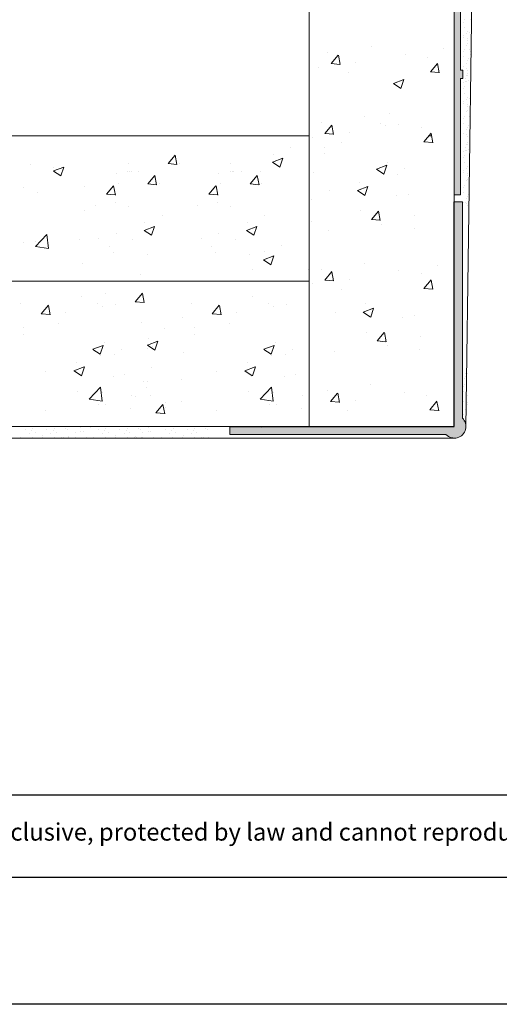
# Model space of a CAD drawing. Units: millimetres. Extents: x 14102 to 14509, y 6126 to 6560.
# Drawn here: x 14254 to 14296, y 6126 to 6210 of the extents above; entities that cross this region are included whole.
import ezdxf

# ---------------------------------------------------------------- set-up
doc = ezdxf.new("R2010")
doc.units = ezdxf.units.MM
for name, color, linetype, lineweight in [('1', 255, 'Continuous', 0), ('Gipsp Sch', 253, 'Continuous', 5), ('Lienen Ziegel', 7, 'Continuous', 15), ('Putz Sch', 252, 'Continuous', 20), ('Putznetz Lienien', 7, 'Continuous', 15), ('Putznetz Sch', 254, 'Continuous', 15)]:
    doc.layers.add(name, color=color, linetype=linetype, lineweight=lineweight)
doc.styles.add('Stil2', font='txt')

msp = doc.modelspace()

# ---------------------------------------------------------------- hatches: boundary and pattern name
at = {"layer": 'Putz Sch', "lineweight": 0, "transparency": 33554687}
h = msp.add_hatch(color=256, dxfattribs=at)
edge = h.paths.add_edge_path()
edge.add_line((14291.83586382254, 6175.395410325868), (14291.83586382254, 6194.695410325869))
edge.add_line((14291.83586382254, 6194.695410325869), (14292.53586382254, 6194.695410325869))
edge.add_line((14292.53586382254, 6194.695410325869), (14292.53586382254, 6176.109553168722))
edge.add_arc((14291.83586382254, 6175.395410325868), 0.9999999999996939, 224.4270040008463, 45.57299599926472, ccw=False)
edge.add_line((14291.12172097969, 6174.695410325869), (14272.53586382254, 6174.695410325869))
edge.add_line((14272.53586382254, 6174.695410325869), (14272.53586382254, 6175.395410325868))
edge.add_line((14272.53586382254, 6175.395410325868), (14291.83586382254, 6175.395410325868))
at = {"layer": 'Putznetz Sch', "lineweight": 0, "transparency": 33554687}
h = msp.add_hatch(color=256, dxfattribs=at)
edge = h.paths.add_edge_path()
edge.add_line((14292.13706293333, 6262.339355967407), (14292.36804699188, 6261.020626392287))
edge.add_line((14292.36804699188, 6261.020626392287), (14292.36804699188, 6259.518418779884))
edge.add_line((14292.36804699188, 6259.518418779884), (14292.56804699188, 6259.518418779884))
edge.add_line((14292.56804699188, 6259.518418779884), (14292.56804699188, 6258.818418779883))
edge.add_line((14292.56804699188, 6258.818418779883), (14292.36804699188, 6258.818418779883))
edge.add_line((14292.36804699188, 6258.818418779883), (14292.36804699188, 6248.818418779883))
edge.add_line((14292.36804699188, 6248.818418779883), (14292.56804699188, 6248.818418779883))
edge.add_line((14292.56804699188, 6248.818418779883), (14292.56804699188, 6248.118418779884))
edge.add_line((14292.56804699188, 6248.118418779884), (14292.36804699188, 6248.118418779884))
edge.add_line((14292.36804699188, 6248.118418779884), (14292.36804699188, 6238.118418779882))
edge.add_line((14292.36804699188, 6238.118418779882), (14292.56804699188, 6238.118418779883))
edge.add_line((14292.56804699188, 6238.118418779883), (14292.56804699188, 6237.418418779884))
edge.add_line((14292.56804699188, 6237.418418779884), (14292.36804699188, 6237.418418779883))
edge.add_line((14292.36804699188, 6237.418418779883), (14292.3680469919, 6227.418418779883))
edge.add_line((14292.3680469919, 6227.418418779883), (14292.56804699191, 6227.418418779884))
edge.add_line((14292.56804699191, 6227.418418779884), (14292.56804699188, 6226.718418779885))
edge.add_line((14292.56804699191, 6226.718418779885), (14292.3680469919, 6226.718418779884))
edge.add_line((14292.3680469919, 6226.718418779884), (14292.3680469919, 6216.718418779884))
edge.add_line((14292.3680469919, 6216.718418779884), (14292.56804699191, 6216.718418779885))
edge.add_line((14292.56804699191, 6216.718418779885), (14292.56804699191, 6216.018418779886))
edge.add_line((14292.56804699191, 6216.018418779886), (14292.3680469919, 6216.018418779886))
edge.add_line((14292.3680469919, 6216.018418779886), (14292.3680469919, 6206.018418779883))
edge.add_line((14292.3680469919, 6206.018418779883), (14292.5680469919, 6206.018418779884))
edge.add_line((14292.5680469919, 6206.018418779884), (14292.5680469919, 6205.318418779885))
edge.add_line((14292.5680469919, 6205.318418779885), (14292.3680469919, 6205.318418779884))
edge.add_line((14292.3680469919, 6205.318418779884), (14292.36804699192, 6195.318418779884))
edge.add_line((14292.36804699192, 6195.318418779884), (14291.83586382254, 6195.318418779884))
edge.add_line((14291.83586382254, 6195.318418779884), (14291.83586382254, 6261.020626392287))
edge.add_line((14291.83586382254, 6261.020626392287), (14291.60487976399, 6262.339355967407))
edge.add_line((14291.60487976399, 6262.339355967407), (14291.60487976399, 6267.883818978842))
edge.add_arc((14292.91037050656, 6267.784046438263), 1.309297765520533, 91.02000946942582, 175.6296476450349, ccw=False)
edge.add_line((14292.88706293332, 6269.093136731492), (14292.88706293332, 6268.593136731492))
edge.add_arc((14292.88706293332, 6267.843136731492), 0.75, 90, 180)
edge.add_line((14292.13706293332, 6267.843136731492), (14292.13706293333, 6266.381611366439))
edge.add_line((14292.13706293333, 6266.381611366439), (14292.33706293333, 6266.381611366439))
edge.add_line((14292.33706293333, 6266.381611366439), (14292.33706293333, 6265.681611366438))
edge.add_line((14292.33706293333, 6265.681611366438), (14292.13706293333, 6265.681611366438))
edge.add_line((14292.13706293333, 6265.681611366438), (14292.13706293333, 6262.339355967407))

# ---------------------------------------------------------------- linework, layer by layer
for p, q in [((14291.83586382254, 6175.395410325868), (14291.83586382254, 6194.695410325869)), ((14272.53586382254, 6175.395410325868), (14291.83586382254, 6175.395410325868)), ((14398.77131612472, 6125.726440479913), (14101.77131612472, 6125.726440479913))]:
    msp.add_line(p, q)
at = {"linetype": 'ByBlock'}
for p, q in [((14313.15281842408, 6143.704328632966), (14199.35133304074, 6143.704328632966)), ((14313.15281842408, 6136.626399545275), (14199.35133304074, 6136.626399545275))]:
    msp.add_line(p, q, dxfattribs=at)
at = {"layer": '1'}
for p, q in [((14292.66222175028, 6210.163082989961), (14292.66222175028, 6210.163082989961)), ((14292.70980311769, 6209.720792380018), (14292.70980311769, 6209.720792380018)), ((14292.72958405054, 6210.345315615552), (14292.72958405054, 6210.345315615552)), ((14293.20489863934, 6210.345235579753), (14293.20489863934, 6210.345235579753)), ((14293.30196087513, 6209.891210487494), (14293.30196087513, 6209.891210487494)), ((14292.61171279099, 6209.031230398784), (14292.61171279099, 6209.031230398784)), ((14292.65013945968, 6208.869033416256), (14292.65013945968, 6208.869033416256)), ((14292.92134178495, 6209.196033855347), (14292.92134178495, 6209.196033855347)), ((14292.98870408521, 6209.378266480938), (14292.98870408521, 6209.378266480938)), ((14293.15589713533, 6209.27743198511), (14293.15589713533, 6209.27743198511)), ((14293.32722206808, 6209.6705066493), (14293.32722206808, 6209.6705066493)), ((14292.85190747928, 6208.1739782371), (14292.85190747928, 6208.1739782371)), ((14292.96892315236, 6208.753743245404), (14292.96892315236, 6208.753743245404)), ((14292.98062873427, 6208.599313190275), (14292.98062873427, 6208.599313190275)), ((14293.00843837541, 6208.289188372152), (14293.00843837541, 6208.289188372152)), ((14292.61322024627, 6207.598670947319), (14292.61322024627, 6207.598670947319)), ((14292.66080161368, 6207.156380337376), (14292.66080161368, 6207.156380337376)), ((14292.68058254653, 6207.78090357291), (14292.68058254653, 6207.78090357291)), ((14293.15589713533, 6207.78082353711), (14293.15589713533, 6207.78082353711)), ((14293.1946279405, 6207.601696882288), (14293.1946279405, 6207.601696882288)), ((14293.21988913345, 6207.380993044093), (14293.21988913345, 6207.380993044093)), ((14292.60113795567, 6206.304621373613), (14292.60113795567, 6206.304621373613)), ((14292.87234028094, 6206.631621812705), (14292.87234028094, 6206.631621812705)), ((14292.9397025812, 6206.813854438295), (14292.9397025812, 6206.813854438295)), ((14293.0485642007, 6206.987918379903), (14293.0485642007, 6206.987918379903)), ((14292.8762939799, 6205.589231555673), (14292.8762939799, 6205.589231555673)), ((14292.91992164834, 6206.189331202761), (14292.91992164834, 6206.189331202761)), ((14292.93162723026, 6206.034901147633), (14292.93162723026, 6206.034901147633)), ((14292.93950097911, 6205.702278280541), (14292.93950097911, 6205.702278280541)), ((14292.9779276478, 6205.540081298012), (14292.9779276478, 6205.540081298012)), ((14292.61924873787, 6204.971390998337), (14292.61924873787, 6204.971390998337)), ((14292.72958405054, 6204.637620429678), (14292.72958405054, 6204.637620429678)), ((14292.76574003334, 6205.088208482241), (14292.76574003334, 6205.088208482241)), ((14292.8331023336, 6205.270441107831), (14292.8331023336, 6205.270441107831)), ((14292.90090898329, 6205.030695093868), (14292.90090898329, 6205.030695093868)), ((14293.05743987941, 6205.145905228921), (14293.05743987941, 6205.145905228921)), ((14293.20489863933, 6204.637540393879), (14293.20489863933, 6204.637540393879)), ((14292.66222175028, 6204.455387804088), (14292.66222175028, 6204.455387804088)), ((14292.70980311769, 6204.013097194144), (14292.70980311769, 6204.013097194144)), ((14292.61171279098, 6203.32353521291), (14292.61171279098, 6203.32353521291)), ((14292.65013945968, 6203.161338230382), (14292.65013945968, 6203.161338230382)), ((14292.92134178494, 6203.488338669474), (14292.92134178494, 6203.488338669474)), ((14292.96892315235, 6203.04604805953), (14292.96892315235, 6203.04604805953)), ((14292.9887040852, 6203.670571295064), (14292.9887040852, 6203.670571295064)), ((14293.15589713532, 6203.569736799236), (14293.15589713532, 6203.569736799236)), ((14292.68058254653, 6202.073208387036), (14292.68058254653, 6202.073208387036)), ((14292.85190747928, 6202.466283051226), (14292.85190747928, 6202.466283051226)), ((14292.98062873427, 6202.891618004402), (14292.98062873427, 6202.891618004402)), ((14293.0084383754, 6202.581493186279), (14293.0084383754, 6202.581493186279)), ((14293.15589713532, 6202.073128351237), (14293.15589713532, 6202.073128351237)), ((14292.61322024627, 6201.890975761446), (14292.61322024627, 6201.890975761446)), ((14292.66080161368, 6201.448685151502), (14292.66080161368, 6201.448685151502)), ((14293.0485642007, 6201.28022319403), (14293.0485642007, 6201.28022319403)), ((14293.19462794049, 6201.894001696414), (14293.19462794049, 6201.894001696414)), ((14293.21988913345, 6201.673297858219), (14293.21988913345, 6201.673297858219)), ((14292.60113795567, 6200.59692618774), (14292.60113795567, 6200.59692618774)), ((14292.87234028093, 6200.923926626831), (14292.87234028093, 6200.923926626831)), ((14292.91992164834, 6200.481636016888), (14292.91992164834, 6200.481636016888)), ((14292.93970258119, 6201.106159252422), (14292.93970258119, 6201.106159252422)), ((14292.87629397991, 6199.651555977696), (14292.87629397991, 6199.651555977696)), ((14292.93162723026, 6200.327205961759), (14292.93162723026, 6200.327205961759)), ((14292.93950097912, 6199.764602702564), (14292.93950097912, 6199.764602702564)), ((14292.97792764781, 6199.602405720036), (14292.97792764781, 6199.602405720036)), ((14292.61924873788, 6199.03371542036), (14292.61924873788, 6199.03371542036)), ((14292.72958405055, 6198.699944851702), (14292.72958405055, 6198.699944851702)), ((14292.76574003334, 6199.150532904264), (14292.76574003334, 6199.150532904264)), ((14292.8331023336, 6199.332765529854), (14292.8331023336, 6199.332765529854)), ((14292.9009089833, 6199.093019515892), (14292.9009089833, 6199.093019515892)), ((14293.05743987942, 6199.208229650944), (14293.05743987942, 6199.208229650944)), ((14292.66222175029, 6198.517712226111), (14292.66222175029, 6198.517712226111)), ((14292.7098031177, 6198.075421616168), (14292.7098031177, 6198.075421616168)), ((14292.61171279099, 6197.385859634934), (14292.61171279099, 6197.385859634934)), ((14292.65013945968, 6197.223662652405), (14292.65013945968, 6197.223662652405)), ((14292.92134178495, 6197.550663091497), (14292.92134178495, 6197.550663091497)), ((14292.96892315236, 6197.108372481553), (14292.96892315236, 6197.108372481553)), ((14292.98870408521, 6197.732895717088), (14292.98870408521, 6197.732895717088)), ((14293.15589713533, 6197.632061221259), (14293.15589713533, 6197.632061221259)), ((14292.85190747929, 6196.528607473249), (14292.85190747929, 6196.528607473249)), ((14292.98062873427, 6196.953942426425), (14292.98062873427, 6196.953942426425)), ((14293.00843837541, 6196.643817608302), (14293.00843837541, 6196.643817608302)), ((14292.61322024628, 6195.953300183469), (14292.61322024628, 6195.953300183469)), ((14292.66080161369, 6195.511009573525), (14292.66080161369, 6195.511009573525)), ((14292.68058254654, 6196.135532809059), (14292.68058254654, 6196.135532809059)), ((14293.0485642007, 6195.342547616053), (14293.0485642007, 6195.342547616053)), ((14292.60113795567, 6194.659250609763), (14292.60113795567, 6194.659250609763)), ((14292.87234028094, 6194.986251048855), (14292.87234028094, 6194.986251048855)), ((14292.91992164835, 6194.543960438911), (14292.91992164835, 6194.543960438911)), ((14292.9397025812, 6195.168483674445), (14292.9397025812, 6195.168483674445)), ((14292.93162723026, 6194.389530383783), (14292.93162723026, 6194.389530383783)), ((14292.89974474236, 6180.09283732463), (14292.89974474236, 6180.09283732463)), ((14292.89974474236, 6180.09283732463), (14292.89974474236, 6180.09283732463)), ((14292.89974474236, 6180.09283732463), (14292.89974474236, 6180.09283732463)), ((14292.57949250112, 6179.361950042426), (14292.57949250112, 6179.361950042426)), ((14292.57949250112, 6179.361950042426), (14292.57949250112, 6179.361950042426)), ((14292.57949250112, 6179.361950042426), (14292.57949250112, 6179.361950042426)), ((14292.72598379658, 6179.47876752633), (14292.72598379658, 6179.47876752633)), ((14292.72598379658, 6179.47876752633), (14292.72598379658, 6179.47876752633)), ((14292.72598379658, 6179.47876752633), (14292.72598379658, 6179.47876752633)), ((14292.79334609685, 6179.66100015192), (14292.79334609685, 6179.66100015192)), ((14292.79334609685, 6179.66100015192), (14292.79334609685, 6179.66100015192)), ((14292.79334609685, 6179.66100015192), (14292.79334609685, 6179.66100015192)), ((14292.83653774315, 6179.979790599762), (14292.83653774315, 6179.979790599762)), ((14292.83653774315, 6179.979790599762), (14292.83653774315, 6179.979790599762)), ((14292.83653774315, 6179.979790599762), (14292.83653774315, 6179.979790599762)), ((14292.86115274654, 6179.421254137957), (14292.86115274654, 6179.421254137957)), ((14292.86115274654, 6179.421254137957), (14292.86115274654, 6179.421254137957)), ((14292.86115274654, 6179.421254137957), (14292.86115274654, 6179.421254137957)), ((14292.93817141105, 6179.930640342101), (14292.93817141105, 6179.930640342101)), ((14292.93817141105, 6179.930640342101), (14292.93817141105, 6179.930640342101)), ((14292.93817141105, 6179.930640342101), (14292.93817141105, 6179.930640342101)), ((14292.62246551353, 6178.845946848177), (14292.62246551353, 6178.845946848177)), ((14292.62246551353, 6178.845946848177), (14292.62246551353, 6178.845946848177)), ((14292.62246551353, 6178.845946848177), (14292.62246551353, 6178.845946848177)), ((14292.67004688094, 6178.403656238233), (14292.67004688094, 6178.403656238233)), ((14292.67004688094, 6178.403656238233), (14292.67004688094, 6178.403656238233)), ((14292.67004688094, 6178.403656238233), (14292.67004688094, 6178.403656238233)), ((14292.68982781379, 6179.028179473768), (14292.68982781379, 6179.028179473768)), ((14292.68982781379, 6179.028179473768), (14292.68982781379, 6179.028179473768)), ((14292.68982781379, 6179.028179473768), (14292.68982781379, 6179.028179473768)), ((14292.57195655423, 6177.714094256999), (14292.57195655423, 6177.714094256999)), ((14292.57195655423, 6177.714094256999), (14292.57195655423, 6177.714094256999)), ((14292.57195655423, 6177.714094256999), (14292.57195655423, 6177.714094256999)), ((14292.61038322292, 6177.551897274471), (14292.61038322292, 6177.551897274471)), ((14292.61038322292, 6177.551897274471), (14292.61038322292, 6177.551897274471)), ((14292.61038322292, 6177.551897274471), (14292.61038322292, 6177.551897274471)), ((14292.88158554819, 6177.878897713563), (14292.88158554819, 6177.878897713563)), ((14292.88158554819, 6177.878897713563), (14292.88158554819, 6177.878897713563)), ((14292.88158554819, 6177.878897713563), (14292.88158554819, 6177.878897713563)), ((14292.94894784845, 6178.061130339153), (14292.94894784845, 6178.061130339153)), ((14292.94894784845, 6178.061130339153), (14292.94894784845, 6178.061130339153)), ((14292.94894784845, 6178.061130339153), (14292.94894784845, 6178.061130339153)), ((14292.81215124253, 6176.856842095315), (14292.81215124253, 6176.856842095315)), ((14292.81215124253, 6176.856842095315), (14292.81215124253, 6176.856842095315)), ((14292.81215124253, 6176.856842095315), (14292.81215124253, 6176.856842095315)), ((14292.9291669156, 6177.436607103619), (14292.9291669156, 6177.436607103619)), ((14292.9291669156, 6177.436607103619), (14292.9291669156, 6177.436607103619)), ((14292.9291669156, 6177.436607103619), (14292.9291669156, 6177.436607103619)), ((14292.94087249751, 6177.282177048491), (14292.94087249751, 6177.282177048491)), ((14292.94087249751, 6177.282177048491), (14292.94087249751, 6177.282177048491)), ((14292.94087249751, 6177.282177048491), (14292.94087249751, 6177.282177048491)), ((14292.57346400952, 6176.281534805535), (14292.57346400952, 6176.281534805535)), ((14292.57346400952, 6176.281534805535), (14292.57346400952, 6176.281534805535)), ((14292.57346400952, 6176.281534805535), (14292.57346400952, 6176.281534805535)), ((14292.62104537693, 6175.839244195591), (14292.62104537693, 6175.839244195591)), ((14292.62104537693, 6175.839244195591), (14292.62104537693, 6175.839244195591)), ((14292.62104537693, 6175.839244195591), (14292.62104537693, 6175.839244195591)), ((14292.64082630978, 6176.463767431125), (14292.64082630978, 6176.463767431125)), ((14292.64082630978, 6176.463767431125), (14292.64082630978, 6176.463767431125)), ((14292.64082630978, 6176.463767431125), (14292.64082630978, 6176.463767431125)), ((14254.92747335697, 6175.096030493496), (14254.92747335697, 6175.096030493496)), ((14255.45951958727, 6175.074995739482), (14255.45951958727, 6175.074995739482)), ((14255.57946375744, 6175.228919950076), (14255.57946375744, 6175.228919950076)), ((14256.78103359289, 6175.096030493496), (14256.78103359289, 6175.096030493496)), ((14257.31307982319, 6175.074995739482), (14257.31307982319, 6175.074995739482)), ((14257.43302399336, 6175.228919950076), (14257.43302399336, 6175.228919950076)), ((14258.35760773948, 6175.219611631195), (14258.35760773948, 6175.219611631195)), ((14258.35760773675, 6175.219554728536), (14258.35760773675, 6175.219554728536)), ((14258.5626117493, 6175.096030493496), (14258.5626117493, 6175.096030493496)), ((14259.71019618074, 6174.980297436703), (14259.71019618074, 6174.980297436703)), ((14259.71740422454, 6175.278980875212), (14259.71740422454, 6175.278980875212)), ((14261.21273293665, 6175.096030493496), (14261.21273293665, 6175.096030493496)), ((14261.74477916695, 6175.074995739482), (14261.74477916695, 6175.074995739482)), ((14261.86472333712, 6175.228919950076), (14261.86472333712, 6175.228919950076)), ((14263.06629317257, 6175.096030493496), (14263.06629317257, 6175.096030493496)), ((14263.59833940287, 6175.074995739482), (14263.59833940287, 6175.074995739482)), ((14263.71828357304, 6175.228919950076), (14263.71828357304, 6175.228919950076)), ((14264.64286731916, 6175.219611631195), (14264.64286731916, 6175.219611631195)), ((14264.64286731643, 6175.219554728536), (14264.64286731643, 6175.219554728536)), ((14264.84787132898, 6175.096030493496), (14264.84787132898, 6175.096030493496)), ((14265.48584011883, 6174.980297436703), (14265.48584011883, 6174.980297436703)), ((14265.49304816262, 6175.278980875212), (14265.49304816262, 6175.278980875212)), ((14266.98837687473, 6175.096030493496), (14266.98837687473, 6175.096030493496)), ((14267.52042310504, 6175.074995739482), (14267.52042310504, 6175.074995739482)), ((14267.64036727521, 6175.228919950076), (14267.64036727521, 6175.228919950076)), ((14268.84193711065, 6175.096030493496), (14268.84193711065, 6175.096030493496)), ((14269.37398334096, 6175.074995739482), (14269.37398334096, 6175.074995739482)), ((14269.49392751113, 6175.228919950076), (14269.49392751113, 6175.228919950076)), ((14270.41851125725, 6175.219611631195), (14270.41851125725, 6175.219611631195)), ((14270.41851125452, 6175.219554728536), (14270.41851125452, 6175.219554728536)), ((14270.62351526707, 6175.096030493496), (14270.62351526707, 6175.096030493496)), ((14292.83258404418, 6175.31448567092), (14292.83258404418, 6175.31448567092)), ((14292.83258404418, 6175.31448567092), (14292.83258404418, 6175.31448567092)), ((14292.83258404418, 6175.31448567092), (14292.83258404418, 6175.31448567092)), ((14254.55175384043, 6174.440330394938), (14254.55175384043, 6174.440330394938)), ((14255.2810568767, 6174.753409071713), (14255.2810568767, 6174.753409071713)), ((14255.53108345921, 6174.466091359554), (14255.53108345921, 6174.466091359554)), ((14255.78085172813, 6174.870284588702), (14255.78085172813, 6174.870284588702)), ((14256.40531407635, 6174.440330394938), (14256.40531407635, 6174.440330394938)), ((14256.43461274066, 6174.593652948175), (14256.43461274066, 6174.593652948175)), ((14257.13461711262, 6174.753409071713), (14257.13461711262, 6174.753409071713)), ((14257.44360752667, 6174.464526005163), (14257.44360752667, 6174.464526005163)), ((14257.63441196405, 6174.870284588702), (14257.63441196405, 6174.870284588702)), ((14258.02601459206, 6174.464526005163), (14258.02601459206, 6174.464526005163)), ((14258.02601459206, 6174.464526005163), (14258.02601459206, 6174.464526005163)), ((14258.18689223276, 6174.440330394938), (14258.18689223276, 6174.440330394938)), ((14258.60842165745, 6174.464526005163), (14258.60842165745, 6174.464526005163)), ((14258.6699613494, 6174.55969227792), (14258.6699613494, 6174.55969227792)), ((14259.21040132931, 6174.863421919714), (14259.21040132931, 6174.863421919714)), ((14259.92119696571, 6174.930797575571), (14259.92119696571, 6174.930797575571)), ((14260.15417268159, 6174.444889958983), (14260.15417268159, 6174.444889958983)), ((14260.83701342011, 6174.440330394938), (14260.83701342011, 6174.440330394938)), ((14261.56631645638, 6174.753409071713), (14261.56631645638, 6174.753409071713)), ((14261.81634303889, 6174.466091359554), (14261.81634303889, 6174.466091359554)), ((14262.06611130781, 6174.870284588702), (14262.06611130781, 6174.870284588702)), ((14262.69057365603, 6174.440330394938), (14262.69057365603, 6174.440330394938)), ((14262.71987232034, 6174.593652948175), (14262.71987232034, 6174.593652948175)), ((14263.4198766923, 6174.753409071713), (14263.4198766923, 6174.753409071713)), ((14263.72886710635, 6174.464526005163), (14263.72886710635, 6174.464526005163)), ((14263.91967154373, 6174.870284588702), (14263.91967154373, 6174.870284588702)), ((14264.31127417174, 6174.464526005163), (14264.31127417174, 6174.464526005163)), ((14264.31127417174, 6174.464526005163), (14264.31127417174, 6174.464526005163)), ((14264.44560528749, 6174.55969227792), (14264.44560528749, 6174.55969227792)), ((14264.47215181244, 6174.440330394938), (14264.47215181244, 6174.440330394938)), ((14264.89368123714, 6174.464526005163), (14264.89368123714, 6174.464526005163)), ((14264.9860452674, 6174.863421919714), (14264.9860452674, 6174.863421919714)), ((14265.6968409038, 6174.930797575571), (14265.6968409038, 6174.930797575571)), ((14265.92981661968, 6174.444889958983), (14265.92981661968, 6174.444889958983)), ((14266.6126573582, 6174.440330394938), (14266.6126573582, 6174.440330394938)), ((14267.34196039447, 6174.753409071713), (14267.34196039447, 6174.753409071713)), ((14267.59198697697, 6174.466091359554), (14267.59198697697, 6174.466091359554)), ((14267.84175524589, 6174.870284588702), (14267.84175524589, 6174.870284588702)), ((14268.46621759411, 6174.440330394938), (14268.46621759411, 6174.440330394938)), ((14268.49551625842, 6174.593652948175), (14268.49551625842, 6174.593652948175)), ((14269.19552063038, 6174.753409071713), (14269.19552063038, 6174.753409071713)), ((14269.50451104443, 6174.464526005163), (14269.50451104443, 6174.464526005163)), ((14269.69531548181, 6174.870284588702), (14269.69531548181, 6174.870284588702)), ((14270.08691810982, 6174.464526005163), (14270.08691810982, 6174.464526005163)), ((14270.08691810983, 6174.464526005163), (14270.08691810983, 6174.464526005163)), ((14270.24779575053, 6174.440330394938), (14270.24779575053, 6174.440330394938)), ((14270.66932517522, 6174.464526005163), (14270.66932517522, 6174.464526005163))]:
    msp.add_line(p, q, dxfattribs=at)
at = {"layer": 'Gipsp Sch'}
for p, q in [((14284.69604848094, 6208.053619384969), (14284.69604848094, 6208.053619384969)), ((14280.96741146645, 6207.502927344983), (14280.96741146645, 6207.502927344983)), ((14281.24309364427, 6206.588828042315), (14281.8553488425, 6207.318485374386)), ((14282.00952441967, 6206.510805626806), (14281.8626855167, 6207.306876343876)), ((14287.59637848946, 6207.388275437363), (14287.59637848946, 6207.388275437363)), ((14290.90489985612, 6207.851460284995), (14290.90489985612, 6207.851460284995)), ((14281.24156118408, 6206.587724623379), (14282.00066154403, 6206.521311947406)), ((14283.35716127215, 6206.670762568766), (14283.35716127215, 6206.670762568766)), ((14289.52894235187, 6207.137372089104), (14289.52894235187, 6207.137372089104)), ((14289.78164871091, 6205.87615186503), (14290.39390390914, 6206.605809197101)), ((14290.54803795542, 6205.798069512649), (14290.40119905246, 6206.594140229719)), ((14280.17784546294, 6206.252197701864), (14280.17784546294, 6206.252197701864)), ((14282.69316166573, 6205.781769437777), (14282.69316166573, 6205.781769437777)), ((14289.78008712027, 6205.875050611355), (14290.53918748021, 6205.808637935381)), ((14286.59512753831, 6204.879482666157), (14287.48436289455, 6205.2208281381)), ((14286.59647459369, 6204.87658224403), (14287.22820122398, 6204.450477251585)), ((14287.22940243661, 6204.451049869617), (14287.48691162253, 6205.2184997176)), ((14286.25507819608, 6202.304300503033), (14286.25507819608, 6202.304300503033)), ((14280.41090374282, 6201.491264309926), (14280.41090374282, 6201.491264309926)), ((14280.68658592065, 6200.577165007258), (14281.29884111887, 6201.306822339329)), ((14281.45301669604, 6200.49914259175), (14281.30617779307, 6201.295213308819)), ((14284.13954075731, 6202.041956349912), (14284.13954075731, 6202.041956349912)), ((14285.50365410699, 6201.471573538914), (14285.50365410699, 6201.471573538914)), ((14285.9213501446, 6201.239964641857), (14285.9213501446, 6201.239964641857)), ((14287.03987076583, 6201.376612402305), (14287.03987076583, 6201.376612402305)), ((14280.68505346045, 6200.576061588322), (14281.4441538204, 6200.509648912349)), ((14282.80065354852, 6200.659099533709), (14282.80065354852, 6200.659099533709)), ((14288.97243462825, 6201.125709054048), (14288.97243462825, 6201.125709054048)), ((14289.22514098729, 6199.864488829973), (14289.83739618551, 6200.594146162044)), ((14289.99153023179, 6199.786406477592), (14289.84469132883, 6200.582477194662)), ((14279.62133773932, 6200.240534666807), (14279.62133773932, 6200.240534666807)), ((14282.13665394211, 6199.770106402721), (14282.13665394211, 6199.770106402721)), ((14289.22357939664, 6199.863387576298), (14289.98267975659, 6199.796974900324)), ((14267.20921732164, 6197.991768558119), (14267.82147251987, 6198.72142589019)), ((14267.97572952587, 6197.914440012933), (14267.8288906229, 6198.710510730003)), ((14276.25729586739, 6198.778615669848), (14276.25729586739, 6198.778615669848)), ((14277.74583444609, 6199.370679657822), (14277.74583444609, 6199.370679657822)), ((14280.67199086402, 6198.821667533949), (14280.67199086402, 6198.821667533949)), ((14280.69389952055, 6199.392220068), (14280.69389952055, 6199.392220068)), ((14255.33424371334, 6197.932283443129), (14255.33424371334, 6197.932283443129)), ((14263.78923361333, 6197.985508914681), (14263.78923361333, 6197.985508914681)), ((14267.20791533764, 6197.990679626801), (14267.96701569758, 6197.924266950827)), ((14268.2160264956, 6198.028607700005), (14268.2160264956, 6198.028607700005)), ((14272.59682488589, 6197.985508914681), (14272.59682488589, 6197.985508914681)), ((14276.19188372755, 6198.110561844089), (14277.08111908379, 6198.451907316031)), ((14276.19317396814, 6198.107745804083), (14276.82490059843, 6197.681640811638)), ((14276.82606825483, 6197.682204842605), (14277.08357744074, 6198.449654690587)), ((14285.13636887489, 6197.525057074966), (14286.02560423112, 6197.866402546908)), ((14285.77049403362, 6197.096741345185), (14286.02800321954, 6197.864191193167)), ((14286.10064803355, 6198.076548559376), (14286.10064803355, 6198.076548559376)), ((14257.33909100236, 6197.699071715048), (14257.33909100236, 6197.699071715048)), ((14257.35369455906, 6197.356665755486), (14258.2429299153, 6197.698011227428)), ((14257.35509568911, 6197.353814715566), (14257.9868223194, 6196.927709723122)), ((14257.98799676884, 6196.928237320593), (14258.24550595476, 6197.695687168575)), ((14262.74818396633, 6197.105985437681), (14262.74818396633, 6197.105985437681)), ((14263.75402048217, 6197.299048674192), (14263.75402048217, 6197.299048674192)), ((14263.92732876112, 6197.328356415755), (14263.92732876112, 6197.328356415755)), ((14264.0700150057, 6197.335721424171), (14264.0700150057, 6197.335721424171)), ((14264.68929914386, 6197.328356415755), (14264.68929914386, 6197.328356415755)), ((14271.55577523889, 6197.105985437681), (14271.55577523889, 6197.105985437681)), ((14272.56161175474, 6197.299048674192), (14272.56161175474, 6197.299048674192)), ((14272.73492003369, 6197.328356415755), (14272.73492003369, 6197.328356415755)), ((14272.87760627826, 6197.335721424171), (14272.87760627826, 6197.335721424171)), ((14273.49689041643, 6197.328356415755), (14273.49689041643, 6197.328356415755)), ((14275.20079374947, 6197.288441323349), (14275.20079374947, 6197.288441323349)), ((14279.68579519713, 6197.263512366269), (14279.68579519713, 6197.263512366269)), ((14285.13761025882, 6197.522273067962), (14285.76933688911, 6197.096168075518)), ((14285.76691998207, 6197.0122126982), (14285.76691998207, 6197.0122126982)), ((14286.97256658195, 6197.095779566944), (14286.97256658195, 6197.095779566944)), ((14287.55193958779, 6197.53435652442), (14287.55193958779, 6197.53435652442)), ((14262.92620166156, 6196.240983869217), (14262.92620166156, 6196.240983869217)), ((14265.45889029582, 6196.241654584976), (14266.21799065576, 6196.175241909003)), ((14265.46019227982, 6196.242743516295), (14266.07244747805, 6196.972400848366)), ((14266.22670448404, 6196.165414971109), (14266.07986558108, 6196.961485688179)), ((14266.46700145378, 6196.279582658181), (14266.46700145378, 6196.279582658181)), ((14271.73379293412, 6196.240983869217), (14271.73379293412, 6196.240983869217)), ((14274.26648156838, 6196.241654584976), (14275.02558192833, 6196.175241909003)), ((14274.26778355239, 6196.242743516295), (14274.88003875061, 6196.972400848366)), ((14275.03429575661, 6196.165414971109), (14274.88745685364, 6196.961485688179)), ((14275.27459272635, 6196.279582658181), (14275.27459272635, 6196.279582658181)), ((14283.69888764031, 6196.367583661399), (14283.69888764031, 6196.367583661399)), ((14254.77104651386, 6195.918938985675), (14254.77104651386, 6195.918938985675)), ((14255.94067044198, 6195.512225775771), (14255.94067044198, 6195.512225775771)), ((14260.01685884281, 6195.993145458547), (14260.01685884281, 6195.993145458547)), ((14261.90910062901, 6195.360424373632), (14262.66820098896, 6195.294011697658)), ((14261.91043174347, 6195.36151113969), (14262.5226869417, 6196.091168471761)), ((14262.6769024168, 6195.284122657632), (14262.53006351384, 6196.080193374702)), ((14270.71669190158, 6195.360424373632), (14271.47579226152, 6195.294011697658)), ((14270.71802301604, 6195.36151113969), (14271.33027821426, 6196.091168471761)), ((14271.48449368936, 6195.284122657632), (14271.3376547864, 6196.080193374702)), ((14281.09576171695, 6195.636574146924), (14281.09576171695, 6195.636574146924)), ((14283.50504725522, 6195.670061077017), (14284.39428261145, 6196.011406548959)), ((14283.5063731763, 6195.667183937913), (14284.13809980659, 6195.241078945469)), ((14284.1392922056, 6195.241651693828), (14284.39680139152, 6196.009101541811)), ((14287.87529147529, 6195.350136947292), (14287.87529147529, 6195.350136947292)), ((14262.64969630695, 6194.618011246107), (14262.64969630695, 6194.618011246107)), ((14271.45728757951, 6194.618011246107), (14271.45728757951, 6194.618011246107)), ((14279.55524783604, 6194.928699590534), (14279.55524783604, 6194.928699590534)), ((14286.86766421371, 6195.20721306131), (14286.86766421371, 6195.20721306131)), ((14260.01395037185, 6193.979198544664), (14260.01395037185, 6193.979198544664)), ((14260.93520339601, 6194.374630289097), (14260.93520339601, 6194.374630289097)), ((14263.76394456422, 6194.313485311905), (14263.76394456422, 6194.313485311905)), ((14269.74279466857, 6194.374630289097), (14269.74279466857, 6194.374630289097)), ((14272.57153583678, 6194.313485311905), (14272.57153583678, 6194.313485311905)), ((14283.7735295574, 6193.930647890424), (14283.7735295574, 6193.930647890424)), ((14284.69993874535, 6193.183822706346), (14285.31219394358, 6193.913480038417)), ((14285.46593140516, 6193.105888449397), (14285.31909250219, 6193.901959166466)), ((14265.22293295713, 6192.923254702223), (14265.22293295713, 6192.923254702223)), ((14266.71147153583, 6193.515318690196), (14266.71147153583, 6193.515318690196)), ((14274.0305242297, 6192.923254702223), (14274.0305242297, 6192.923254702223)), ((14275.51906280839, 6193.515318690196), (14275.51906280839, 6193.515318690196)), ((14279.53136503461, 6193.035760422612), (14279.53136503461, 6193.035760422612)), ((14284.69831568454, 6193.18276554532), (14285.45741604449, 6193.116352869346)), ((14285.61248981954, 6192.784460754541), (14285.61248981954, 6192.784460754541)), ((14288.4480908594, 6193.548087709391), (14288.4480908594, 6193.548087709391)), ((14262.77177149902, 6192.01323192556), (14262.77177149902, 6192.01323192556)), ((14265.15752081729, 6192.255200876463), (14266.04675617353, 6192.596546348405)), ((14265.15881105788, 6192.252384836457), (14265.79053768816, 6191.826279844013)), ((14265.79170534457, 6191.826843874979), (14266.04921453048, 6192.594293722961)), ((14271.57936277159, 6192.01323192556), (14271.57936277159, 6192.01323192556)), ((14273.96511208986, 6192.255200876463), (14274.8543474461, 6192.596546348405)), ((14273.96640233044, 6192.252384836457), (14274.59812896073, 6191.826279844013)), ((14274.59929661713, 6191.826843874979), (14274.85680580304, 6192.594293722961)), ((14281.0416317901, 6192.276763157725), (14281.0416317901, 6192.276763157725)), ((14288.37859429883, 6192.414498762934), (14288.37859429883, 6192.414498762934)), ((14254.81243498835, 6191.243529937529), (14254.81243498835, 6191.243529937529)), ((14255.78624027945, 6191.284473832114), (14255.78624027945, 6191.284473832114)), ((14255.80286104318, 6190.867367024056), (14256.79204493515, 6191.898309209804)), ((14256.93293179036, 6190.689241002033), (14256.79261992363, 6191.895356934501)), ((14259.6212992018, 6191.474501245854), (14259.6212992018, 6191.474501245854)), ((14261.26257759932, 6191.529967137164), (14261.26257759932, 6191.529967137164)), ((14264.1664308392, 6191.433080355723), (14264.1664308392, 6191.433080355723)), ((14270.07016887188, 6191.529967137164), (14270.07016887188, 6191.529967137164)), ((14272.97402211177, 6191.433080355723), (14272.97402211177, 6191.433080355723)), ((14255.80540191729, 6190.861561145673), (14256.93489808234, 6190.686382913143)), ((14262.16264312985, 6190.872814638237), (14262.16264312985, 6190.872814638237)), ((14262.49526614441, 6190.390259302449), (14262.49526614441, 6190.390259302449)), ((14270.97023440242, 6190.872814638237), (14270.97023440242, 6190.872814638237)), ((14271.30285741698, 6190.390259302449), (14271.30285741698, 6190.390259302449)), ((14275.49053415183, 6190.394443337535), (14275.49053415183, 6190.394443337535)), ((14276.97907273053, 6190.986507325508), (14276.97907273053, 6190.986507325508)), ((14259.85228305554, 6189.388734670659), (14259.85228305554, 6189.388734670659)), ((14265.44451250181, 6190.203176694187), (14265.44451250181, 6190.203176694187)), ((14274.25210377438, 6190.203176694187), (14274.25210377438, 6190.203176694187)), ((14275.42512201199, 6189.726389511775), (14276.31435736823, 6190.067734983717)), ((14275.42641225258, 6189.723573471769), (14276.05813888286, 6189.297468479324)), ((14276.05930653927, 6189.298032510291), (14276.31681572518, 6190.065482358273)), ((14284.13954075731, 6189.444201496), (14284.13954075731, 6189.444201496)), ((14274.4340320339, 6188.904268991035), (14274.4340320339, 6188.904268991035)), ((14279.26206484566, 6188.904268991035), (14279.26206484566, 6188.904268991035)), ((14280.41090374282, 6188.893509456013), (14280.41090374282, 6188.893509456013)), ((14280.68658592065, 6187.979410153345), (14281.29884111887, 6188.709067485416)), ((14281.45301669604, 6187.901387737837), (14281.30617779307, 6188.697458454906)), ((14287.03987076583, 6188.778857548393), (14287.03987076583, 6188.778857548393)), ((14288.97243462825, 6188.527954200134), (14288.97243462825, 6188.527954200134)), ((14290.34839213249, 6189.242042396026), (14290.34839213249, 6189.242042396026)), ((14264.83806015554, 6188.45788588446), (14264.83806015554, 6188.45788588446)), ((14280.68505346045, 6187.97830673441), (14281.4441538204, 6187.911894058436)), ((14282.80065354852, 6188.061344679796), (14282.80065354852, 6188.061344679796)), ((14289.22514098729, 6187.26673397606), (14289.83739618551, 6187.996391308131)), ((14289.99153023179, 6187.188651623679), (14289.84469132883, 6187.984722340749)), ((14264.39159907318, 6186.118280837071), (14265.00385427141, 6186.847938169142)), ((14265.15800704193, 6186.040945948848), (14265.01116813897, 6186.837016665918)), ((14279.62133773932, 6187.642779812894), (14279.62133773932, 6187.642779812894)), ((14282.13665394211, 6187.172351548807), (14282.13665394211, 6187.172351548807)), ((14289.22357939664, 6187.265632722385), (14289.98267975659, 6187.199220046411)), ((14254.52486976558, 6185.994856259746), (14254.52486976558, 6185.994856259746)), ((14259.75143226845, 6186.545548299733), (14259.75143226845, 6186.545548299733)), ((14261.86696970723, 6186.807892452854), (14261.86696970723, 6186.807892452854)), ((14264.39026731688, 6186.117202023439), (14265.14936767683, 6186.050789347465)), ((14269.23477640335, 6185.994856259746), (14269.23477640335, 6185.994856259746)), ((14274.46133890623, 6186.545548299733), (14274.46133890623, 6186.545548299733)), ((14256.29847743179, 6185.08075695708), (14256.91073263002, 6185.810414289151)), ((14257.06490820719, 6185.00273454157), (14256.91806930422, 6185.79880525864)), ((14258.41254505967, 6185.16269148353), (14258.41254505967, 6185.16269148353)), ((14261.11554561814, 6185.975165488734), (14261.11554561814, 6185.975165488734)), ((14261.53324165575, 6185.743556591678), (14261.53324165575, 6185.743556591678)), ((14262.65176227698, 6185.880204352126), (14262.65176227698, 6185.880204352126)), ((14271.00838406956, 6185.08075695708), (14271.62063926779, 6185.810414289151)), ((14271.77481484496, 6185.00273454157), (14271.62797594199, 6185.79880525864)), ((14273.12245169744, 6185.16269148353), (14273.12245169744, 6185.16269148353)), ((14275.82545225591, 6185.975165488734), (14275.82545225591, 6185.975165488734)), ((14276.24314829352, 6185.743556591678), (14276.24314829352, 6185.743556591678)), ((14277.36166891475, 6185.880204352126), (14277.36166891475, 6185.880204352126)), ((14281.59753711791, 6185.199645807044), (14281.59753711791, 6185.199645807044)), ((14284.00682265618, 6185.233132737137), (14284.89605801241, 6185.574478209079)), ((14284.00814857726, 6185.230255598033), (14284.63987520755, 6184.804150605589)), ((14284.20066304127, 6185.930655321519), (14284.20066304127, 6185.930655321519)), ((14284.64106760656, 6184.804723353948), (14284.89857679248, 6185.572173201931)), ((14256.2969449716, 6185.079653538143), (14257.05604533154, 6185.013240862169)), ((14264.92562743899, 6184.357042181601), (14264.92562743899, 6184.357042181601)), ((14268.44521039985, 6184.744126616629), (14268.44521039985, 6184.744126616629)), ((14271.00685160937, 6185.079653538143), (14271.76595196932, 6185.013240862169)), ((14287.36943961467, 6184.77028472143), (14287.36943961467, 6184.77028472143)), ((14288.37706687625, 6184.913208607411), (14288.37706687625, 6184.913208607411)), ((14254.80786554331, 6183.89581201782), (14254.80786554331, 6183.89581201782)), ((14257.74854545325, 6184.273698352542), (14257.74854545325, 6184.273698352542)), ((14266.91020802162, 6183.808085512324), (14266.91020802162, 6183.808085512324)), ((14269.51777218108, 6183.89581201782), (14269.51777218108, 6183.89581201782)), ((14272.45845209103, 6184.273698352542), (14272.45845209103, 6184.273698352542)), ((14284.27530495836, 6183.493719550544), (14284.27530495836, 6183.493719550544)), ((14285.20171414631, 6182.746894366466), (14285.81396934453, 6183.476551698537)), ((14285.96770680612, 6182.668960109517), (14285.82086790315, 6183.465030826586)), ((14254.78595688678, 6183.32525948377), (14254.78595688678, 6183.32525948377)), ((14265.44879017623, 6182.378069723418), (14266.33802553247, 6182.71941519536)), ((14265.4966646993, 6182.986107620815), (14265.4966646993, 6182.986107620815)), ((14266.08303275383, 6181.949685337729), (14266.34054193974, 6182.717135185711)), ((14269.49586352455, 6183.32525948377), (14269.49586352455, 6183.32525948377)), ((14285.2000910855, 6182.74583720544), (14285.95919144545, 6182.679424529466)), ((14288.94986626036, 6183.111159369511), (14288.94986626036, 6183.111159369511)), ((14260.74826038603, 6182.028649024787), (14261.63749574227, 6182.369994496729)), ((14260.74950176997, 6182.025865017784), (14261.38122840026, 6181.599760025339)), ((14261.38238554477, 6181.600333295007), (14261.63989473068, 6182.367783142989)), ((14261.7125395447, 6182.580140509196), (14261.7125395447, 6182.580140509196)), ((14263.16383109894, 6182.037948474242), (14263.16383109894, 6182.037948474242)), ((14265.40106383844, 6182.10560766166), (14265.40106383844, 6182.10560766166)), ((14265.4160102632, 6182.476322960953), (14265.4160102632, 6182.476322960953)), ((14265.45014574366, 6182.375257983025), (14266.08187237395, 6181.94915299058)), ((14265.87628804598, 6182.257349527369), (14265.87628804598, 6182.257349527369)), ((14268.50966785766, 6181.767104316091), (14268.50966785766, 6181.767104316091)), ((14275.45816702381, 6182.028649024787), (14276.34740238004, 6182.369994496729)), ((14275.45940840774, 6182.025865017784), (14276.09113503803, 6181.599760025339)), ((14276.09229218254, 6181.600333295007), (14276.34980136845, 6182.367783142989)), ((14276.42244618247, 6182.580140509196), (14276.42244618247, 6182.580140509196)), ((14277.87373773671, 6182.037948474242), (14277.87373773671, 6182.037948474242)), ((14281.54340719106, 6181.839834817845), (14281.54340719106, 6181.839834817845)), ((14286.1142652205, 6182.347532414661), (14286.1142652205, 6182.347532414661)), ((14288.88036969979, 6181.977570423054), (14288.88036969979, 6181.977570423054)), ((14261.37881149321, 6181.51580464802), (14261.37881149321, 6181.51580464802)), ((14262.58445809309, 6181.599371516765), (14262.58445809309, 6181.599371516765)), ((14276.08871813099, 6181.51580464802), (14276.08871813099, 6181.51580464802)), ((14277.29436473087, 6181.599371516765), (14277.29436473087, 6181.599371516765)), ((14256.7076532281, 6180.140166096746), (14256.7076532281, 6180.140166096746)), ((14259.11693876636, 6180.173653026838), (14260.0061741226, 6180.514998498779)), ((14259.11826468745, 6180.170775887735), (14259.74999131773, 6179.744670895289)), ((14259.31077915146, 6180.87117561122), (14259.31077915146, 6180.87117561122)), ((14259.75118371674, 6179.74524364365), (14260.00869290266, 6180.512693491632)), ((14265.74449954913, 6180.452482802176), (14265.74449954913, 6180.452482802176)), ((14271.41755986587, 6180.140166096746), (14271.41755986587, 6180.140166096746)), ((14273.82684540414, 6180.173653026838), (14274.71608076037, 6180.514998498779)), ((14273.82817132522, 6180.170775887735), (14274.45989795551, 6179.744670895289)), ((14274.02068578923, 6180.87117561122), (14274.02068578923, 6180.87117561122)), ((14274.46109035452, 6179.74524364365), (14274.71859954043, 6180.512693491632)), ((14262.47955572486, 6179.71080501113), (14262.47955572486, 6179.71080501113)), ((14263.48718298644, 6179.853728897112), (14263.48718298644, 6179.853728897112)), ((14265.13251666293, 6179.265436350169), (14265.13251666293, 6179.265436350169)), ((14265.42728170397, 6179.249449892307), (14265.42728170397, 6179.249449892307)), ((14268.37912049657, 6179.432291540355), (14268.37912049657, 6179.432291540355)), ((14277.18946236263, 6179.71080501113), (14277.18946236263, 6179.71080501113)), ((14278.19708962421, 6179.853728897112), (14278.19708962421, 6179.853728897112)), ((14259.38542106855, 6178.434239840245), (14259.38542106855, 6178.434239840245)), ((14260.41840340221, 6177.745077544403), (14261.40758729419, 6178.776019730151)), ((14261.54849960581, 6177.566881226575), (14261.40818773907, 6178.772997159042)), ((14265.34223453677, 6178.758355677158), (14265.34223453677, 6178.758355677158)), ((14274.09532770632, 6178.434239840245), (14274.09532770632, 6178.434239840245)), ((14275.12831003999, 6177.745077544403), (14276.11749393197, 6178.776019730151)), ((14276.25840624358, 6177.566881226575), (14276.11809437685, 6178.772997159042)), ((14280.91267914378, 6178.456581116133), (14280.91267914378, 6178.456581116133)), ((14284.64131615827, 6179.007273156119), (14284.64131615827, 6179.007273156119)), ((14260.42102471683, 6177.739008689542), (14261.55052088188, 6177.563830457012)), ((14261.55810938217, 6178.352388565539), (14261.55810938217, 6178.352388565539)), ((14264.05998237055, 6178.051679659213), (14264.05998237055, 6178.051679659213)), ((14264.37766196265, 6178.004878754629), (14264.37766196265, 6178.004878754629)), ((14265.72185788345, 6178.029597583712), (14265.72185788345, 6178.029597583712)), ((14268.35523769514, 6177.539352372433), (14268.35523769514, 6177.539352372433)), ((14275.1309313546, 6177.739008689542), (14276.26042751965, 6177.563830457012)), ((14276.26801601994, 6178.352388565539), (14276.26801601994, 6178.352388565539)), ((14278.76988900832, 6178.051679659213), (14278.76988900832, 6178.051679659213)), ((14281.18682886141, 6177.54137839453), (14281.94592922136, 6177.474965718556)), ((14281.18836132161, 6177.542481813465), (14281.80061651983, 6178.272139145536)), ((14281.954792097, 6177.464459397956), (14281.80795319403, 6178.260530115026)), ((14283.30242894948, 6177.624416339916), (14283.30242894948, 6177.624416339916)), ((14287.54164616679, 6178.341929208513), (14287.54164616679, 6178.341929208513)), ((14289.47421002921, 6178.091025860254), (14289.47421002921, 6178.091025860254)), ((14289.72691638824, 6176.82980563618), (14290.33917158647, 6177.559462968251)), ((14290.49330563275, 6176.751723283799), (14290.34646672979, 6177.547794000869)), ((14256.65352330124, 6176.780355107547), (14256.65352330124, 6176.780355107547)), ((14261.22438133068, 6177.288052704363), (14261.22438133068, 6177.288052704363)), ((14261.80678901638, 6177.288052704364), (14261.80678901638, 6177.288052704364)), ((14263.99048580997, 6176.918090712755), (14263.99048580997, 6176.918090712755)), ((14266.15377014427, 6176.565438575277), (14266.7660253425, 6177.295095907347)), ((14266.92007387755, 6176.488097344016), (14266.77323497458, 6177.284168061085)), ((14266.97616974232, 6177.069554941009), (14266.97616974232, 6177.069554941009)), ((14266.99111616707, 6177.440270240302), (14266.99111616707, 6177.440270240302)), ((14271.36342993902, 6176.780355107547), (14271.36342993902, 6176.780355107547)), ((14275.93428796846, 6177.288052704363), (14275.93428796846, 6177.288052704363)), ((14276.51669565415, 6177.288052704364), (14276.51669565415, 6177.288052704364)), ((14278.70039244774, 6176.918090712755), (14278.70039244774, 6176.918090712755)), ((14282.63842934307, 6176.735423208927), (14282.63842934307, 6176.735423208927)), ((14289.7253547976, 6176.828704382505), (14290.48445515754, 6176.762291706531)), ((14266.15240861566, 6176.564369879329), (14266.91150897561, 6176.497957203356)), ((14260.55882070623, 6175.311517805957), (14260.55882070623, 6175.311517805957)), ((14275.268727344, 6175.311517805957), (14275.268727344, 6175.311517805957)), ((14259.22015686463, 6174.459333272349), (14259.22015686463, 6174.459333272349)), ((14264.99580080272, 6174.459333272349), (14264.99580080272, 6174.459333272349))]:
    msp.add_line(p, q, dxfattribs=at)
at = {"layer": 'Lienen Ziegel', "lineweight": 0}
for p, q in [((14294.33586382254, 6283.141474433713), (14292.83258404418, 6175.31448567092)), ((14291.83586382254, 6261.020626392276), (14291.83586382254, 6175.395410325868)), ((14291.83586382254, 6261.020626392287), (14291.83586382254, 6195.318418779884)), ((14279.33586382254, 6227.088737400899), (14279.33586382254, 6175.395410325868)), ((14236.33586382255, 6200.391211551055), (14279.33586382254, 6200.391211551055)), ((14289.66711382828, 6200.391211551055), (14289.87997115596, 6200.391211551055)), ((14292.36804699192, 6195.318418779884), (14291.83586382254, 6195.318418779884)), ((14125.16741756074, 6187.895410325867), (14279.33586382254, 6187.895410325867)), ((14125.22988488685, 6175.395410325868), (14291.83586382254, 6175.395410325868)), ((14291.83586382254, 6174.395410325868), (14125.22988488685, 6174.395410325869))]:
    msp.add_line(p, q, dxfattribs=at)
at = {"layer": 'Putz Sch'}
msp.add_line((14292.78914036957, 6194.638124441668), (14292.78914036957, 6194.638124441668), dxfattribs=at)
at = {"layer": 'Putznetz Lienien', "lineweight": 0}
msp.add_line((14291.83586382254, 6261.020626392276), (14291.83586382254, 6189.544423268067), dxfattribs=at)
at = {"layer": 'Putznetz Lienien'}
for p, q in [((14292.3680469919, 6216.018418779886), (14292.3680469919, 6206.018418779883)), ((14292.3680469919, 6206.018418779883), (14292.5680469919, 6206.018418779884)), ((14292.56672999386, 6205.915998562261), (14292.56672999386, 6205.915998562261)), ((14292.5680469919, 6206.018418779884), (14292.5680469919, 6205.318418779885)), ((14292.5680469919, 6205.318418779885), (14292.3680469919, 6205.318418779884)), ((14292.36804699192, 6195.318418779884), (14292.3680469919, 6205.318418779884)), ((14291.83586382254, 6194.695410325869), (14292.53586382254, 6194.695410325869)), ((14292.53586382254, 6194.695410325869), (14292.53586382254, 6176.109553168722)), ((14272.53586382254, 6174.695410325869), (14272.53586382254, 6175.395410325868)), ((14272.53586382254, 6174.695410325869), (14291.12172097969, 6174.695410325869))]:
    msp.add_line(p, q, dxfattribs=at)
msp.add_arc((14291.83586382254, 6175.395410325868), 1, 224.4270040007353, 45.57299599915375, dxfattribs=at)

# ---------------------------------------------------------------- texts
at = {"insert": (14207.48797854144, 6141.296215653148), "char_height": 1.5, "width": 147.9070094355138, "attachment_point": 1, "style": 'Stil2'}
msp.add_mtext('{\\fCalibri|b0|i0|c0|p34;This drawing is copyright by AGS-systems and exclusive, protected by law and cannot reproduced without written affirmation}', dxfattribs=at)

doc.saveas('drawing.dxf')
